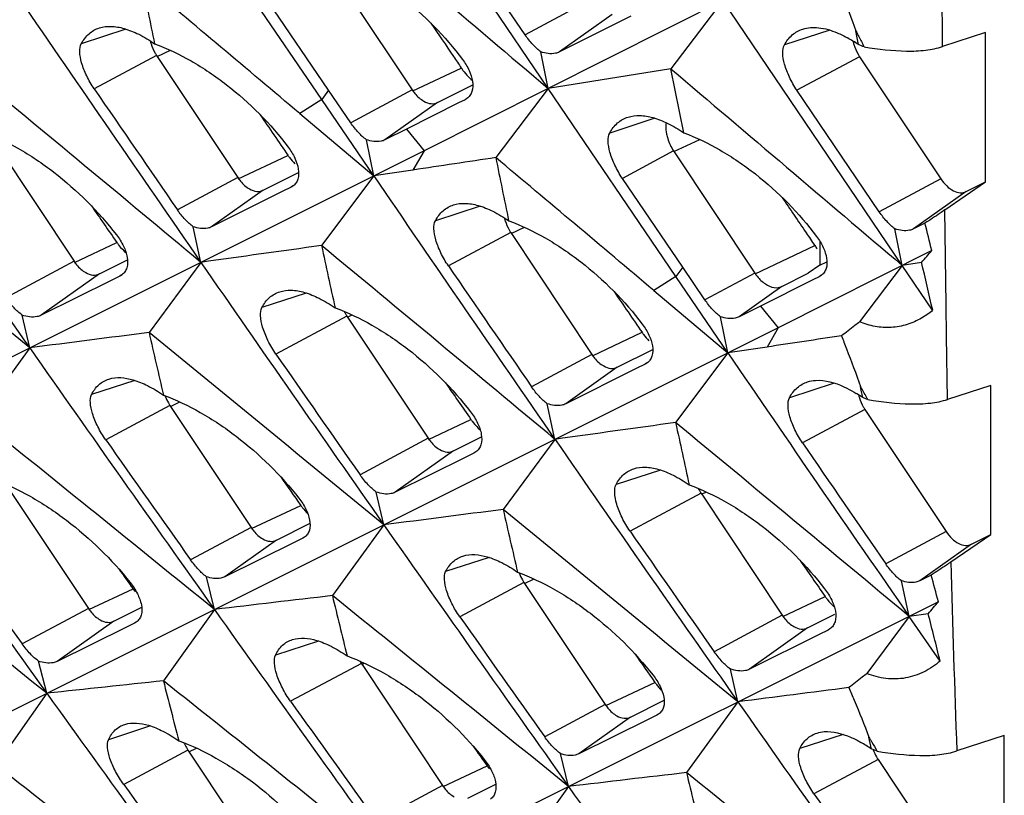
# Model space of a CAD drawing. Units: millimetres. Extents: x -27 to 53.2, y -31.9 to 40.8.
# Drawn here: x 15.6 to 20.9, y -23.5 to -19.4 of the extents above; entities that cross this region are included whole.
import ezdxf

# ---------------------------------------------------------------- set-up
doc = ezdxf.new("R2010")
doc.units = ezdxf.units.MM
doc.header["$LTSCALE"] = 16.335
doc.layers.get('0').update_dxf_attribs({"linetype": 'CONTINUOUS'})
doc.layers.add('SUPERFICI', color=7, linetype='CONTINUOUS')

msp = doc.modelspace()

# ---------------------------------------------------------------- linework, layer by layer
at = {"color": 7, "linetype": 'CONTINUOUS'}
for p, q in [((18.428, -19.7574), (17.4749, -18.3497)), ((20.4425, -18.7429), (17.7698, -20.0888)), ((17.2252, -19.8165), (16.547, -18.8169)), ((18.3062, -19.4727), (17.8688, -18.8271)), ((17.2748, -19.1163), (17.7061, -19.7652)), ((17.2619, -19.7666), (16.9415, -19.2948)), ((19.3558, -19.2902), (19.0804, -19.6534)), ((20.3089, -20.6978), (19.3558, -19.2902)), ((18.8667, -19.3735), (18.488, -19.5636)), ((20.0692, -19.488), (20.062, -19.4513)), ((20.0765, -19.5247), (20.0692, -19.488)), ((20.7513, -19.461), (20.5235, -19.5349)), ((20.7513, -20.2535), (20.7513, -19.461)), ((16.3485, -19.5824), (16.7798, -20.2313)), ((18.428, -19.7574), (18.3893, -19.563)), ((19.0804, -19.6534), (18.428, -19.7574)), ((19.148, -19.9928), (19.0804, -19.6534)), ((17.3798, -19.94), (17.2619, -19.7666)), ((17.8406, -19.8325), (18.028, -19.738)), ((18.428, -19.7574), (18.15, -20.1251)), ((19.1061, -20.757), (18.428, -19.7574)), ((20.1871, -20.4132), (19.7497, -19.7675)), ((17.5021, -20.2226), (17.2252, -19.8165)), ((17.9869, -19.8175), (17.9523, -19.8348)), ((17.9966, -19.8116), (17.9869, -19.8175)), ((17.9523, -19.8348), (17.6758, -19.9735)), ((17.1087, -19.8908), (17.5021, -20.2226)), ((17.6758, -19.9735), (17.5614, -20.0308)), ((15.4785, -20.0271), (15.9098, -20.6759)), ((17.5021, -20.2226), (17.4629, -20.0302)), ((17.7698, -20.0888), (7.9299, -25.0073)), ((19.0944, -20.0896), (19.5258, -20.7384)), ((16.9143, -20.2985), (17.1028, -20.2035)), ((17.5021, -20.2226), (17.2245, -20.5925)), ((17.7097, -20.1912), (17.5021, -20.2226)), ((19.1428, -20.707), (18.8224, -20.2353)), ((17.0624, -20.2823), (17.0154, -20.3058)), ((17.0721, -20.2765), (17.0624, -20.2823)), ((20.5349, -20.4031), (20.7513, -20.2535)), ((20.6485, -20.3053), (20.7513, -20.2535)), ((17.0154, -20.3058), (16.6403, -20.4932)), ((16.5836, -20.6818), (16.5426, -20.4924)), ((20.4297, -20.4735), (20.3689, -20.504)), ((18.2294, -20.5229), (18.6607, -21.1717)), ((20.3089, -20.6978), (20.2702, -20.5035)), ((19.8714, -20.5693), (19.8714, -20.6973)), ((20.4659, -20.6188), (19.6507, -21.0293)), ((16.0443, -20.7432), (16.1937, -20.6678)), ((16.5836, -20.6818), (16.3082, -21.0547)), ((19.2607, -20.8804), (19.1428, -20.707)), ((19.8714, -20.6973), (19.8096, -20.7393)), ((19.8714, -20.6973), (19.9089, -20.6784)), ((20.3089, -20.6978), (20.0822, -20.9977)), ((20.4112, -20.6815), (20.3089, -20.6978)), ((20.4705, -20.9363), (20.3089, -20.6978)), ((16.1531, -20.7548), (16.1066, -20.778)), ((16.1631, -20.7489), (16.1531, -20.7548)), ((19.383, -21.1631), (19.1061, -20.757)), ((19.6691, -20.8101), (19.8096, -20.7393)), ((19.8678, -20.7579), (19.8332, -20.7753)), ((19.8776, -20.752), (19.8678, -20.7579)), ((16.1066, -20.778), (15.735, -20.963)), ((19.8332, -20.7753), (19.5567, -20.9139)), ((18.9896, -20.8312), (19.383, -21.1631)), ((19.5567, -20.9139), (19.4423, -20.9713)), ((15.6744, -21.1362), (15.6344, -20.9619)), ((17.3594, -20.9675), (17.7907, -21.6164)), ((19.383, -21.1631), (19.3438, -20.9706)), ((19.6507, -21.0293), (9.8109, -25.9478)), ((15.6744, -21.1362), (15.4013, -21.5122)), ((18.7952, -21.239), (18.9837, -21.144)), ((19.383, -21.1631), (19.1054, -21.5329)), ((19.5906, -21.1317), (19.383, -21.1631)), ((18.9433, -21.2228), (18.8963, -21.2462)), ((18.953, -21.2169), (18.9433, -21.2228)), ((18.8963, -21.2462), (18.5212, -21.4337)), ((20.7794, -21.3355), (20.5499, -21.41)), ((20.7794, -22.1274), (20.7794, -21.3355)), ((20.0913, -21.3614), (20.0873, -21.3419)), ((20.0994, -21.4005), (20.0913, -21.3614)), ((16.4189, -21.4418), (16.8503, -22.0907)), ((18.4645, -21.6222), (18.4235, -21.4329)), ((17.9252, -21.6836), (18.0746, -21.6083)), ((18.4645, -21.6222), (18.1891, -21.9951)), ((18.034, -21.6953), (17.9875, -21.7184)), ((18.044, -21.6893), (18.034, -21.6953)), ((17.9875, -21.7184), (17.6159, -21.9035)), ((15.5552, -21.8723), (15.9865, -22.5212)), ((17.5553, -22.0767), (17.5153, -21.9023)), ((19.2403, -21.908), (19.6716, -22.5568)), ((16.9848, -22.1579), (17.1632, -22.068)), ((17.5553, -22.0767), (17.2822, -22.4527)), ((17.0784, -22.1705), (16.7101, -22.3531)), ((17.1245, -22.1476), (17.0784, -22.1705)), ((17.1341, -22.1419), (17.1245, -22.1476)), ((20.5677, -22.2737), (20.7794, -22.1274)), ((20.6761, -22.1794), (20.7794, -22.1274)), ((16.6555, -22.5265), (16.6131, -22.3518)), ((18.2998, -22.3823), (18.7312, -23.0311)), ((20.3454, -22.5627), (20.3044, -22.3733)), ((20.4634, -22.3436), (20.4021, -22.3742)), ((20.5009, -22.4849), (11.6918, -26.8882)), ((16.121, -22.5884), (16.2691, -22.5137)), ((16.6555, -22.5265), (16.3846, -22.9055)), ((19.8061, -22.6241), (19.951, -22.551)), ((20.3454, -22.5627), (20.1211, -22.8663)), ((20.4466, -22.5484), (20.3454, -22.5627)), ((20.5101, -22.8004), (20.3454, -22.5627)), ((16.1851, -22.622), (15.8202, -22.8022)), ((16.2308, -22.5994), (16.1851, -22.622)), ((16.2405, -22.5936), (16.2308, -22.5994)), ((19.915, -22.6357), (19.8684, -22.6589)), ((19.9249, -22.6298), (19.915, -22.6357)), ((19.8684, -22.6589), (19.4968, -22.8439)), ((15.765, -22.9716), (15.7212, -22.8006)), ((17.4361, -22.8128), (17.8674, -23.4616)), ((19.4362, -23.0171), (19.3962, -22.8428)), ((15.765, -22.9716), (15.4964, -23.3537)), ((18.8657, -23.0984), (19.0441, -23.0084)), ((19.4362, -23.0171), (19.1631, -23.3931)), ((18.9593, -23.1109), (18.591, -23.2935)), ((19.0054, -23.088), (18.9593, -23.1109)), ((19.015, -23.0823), (19.0054, -23.088)), ((20.1393, -23.2367), (20.132, -23.2053)), ((20.8511, -23.1959), (20.5989, -23.2777)), ((20.8511, -23.9861), (20.8511, -23.1959)), ((20.1465, -23.268), (20.1393, -23.2367)), ((16.5145, -23.2733), (16.9459, -23.9221)), ((18.5364, -23.4669), (18.494, -23.2922)), ((18.0019, -23.5289), (18.15, -23.4542)), ((18.5364, -23.4669), (18.2655, -23.846))]:
    msp.add_line(p, q, dxfattribs=at)
at = {"color": 253, "linetype": 'CONTINUOUS'}
for p, q in [((18.6331, -19.2976), (18.3062, -19.4727)), ((18.7676, -19.3649), (18.488, -19.5636)), ((16.1856, -19.4422), (15.9485, -19.5199)), ((19.9235, -19.4478), (19.683, -19.5266)), ((16.3512, -19.5882), (16.4221, -19.5548)), ((16.3485, -19.5824), (16.0174, -19.7598)), ((20.0826, -19.5892), (19.7497, -19.7675)), ((17.7088, -19.7709), (17.9669, -19.6494)), ((17.2619, -19.7666), (17.2252, -19.8165)), ((17.7061, -19.7652), (17.3798, -19.94)), ((17.2252, -19.8165), (17.1087, -19.8908)), ((17.9961, -19.8109), (17.9869, -19.8175)), ((17.8406, -19.8325), (17.5614, -20.0308)), ((18.9951, -19.9158), (18.7552, -19.9944)), ((17.6758, -19.9735), (17.7698, -20.0888)), ((19.0963, -20.0934), (19.2335, -20.0288)), ((16.7825, -20.237), (17.0459, -20.113)), ((17.7698, -20.0888), (17.7097, -20.1912)), ((19.0944, -20.0896), (18.8224, -20.2353)), ((16.7798, -20.2313), (16.4595, -20.4029)), ((20.514, -20.2381), (20.1871, -20.4132)), ((17.0716, -20.2758), (17.0624, -20.2823)), ((16.9143, -20.2985), (16.6403, -20.4932)), ((20.6485, -20.3053), (20.3689, -20.504)), ((18.0665, -20.3826), (17.8294, -20.4604)), ((20.5422, -20.9066), (20.5349, -20.4031)), ((18.2321, -20.5286), (18.303, -20.4952)), ((18.2294, -20.5229), (17.8983, -20.7002)), ((15.9125, -20.6817), (16.1371, -20.5759)), ((19.5276, -20.7423), (19.8447, -20.5929)), ((15.9098, -20.6759), (15.5482, -20.8696)), ((19.1428, -20.707), (19.1061, -20.757)), ((16.0443, -20.7432), (15.735, -20.963)), ((16.1625, -20.7481), (16.1531, -20.7548)), ((19.1061, -20.757), (18.9896, -20.8312)), ((19.5258, -20.7384), (19.2607, -20.8804)), ((19.877, -20.7513), (19.8678, -20.7579)), ((19.6691, -20.8101), (19.4423, -20.9713)), ((17.1435, -20.8447), (16.9081, -20.9218)), ((19.5567, -20.9139), (19.6507, -21.0293)), ((20.5447, -21.0744), (20.5422, -20.9066)), ((17.3594, -20.9675), (16.9824, -21.1694)), ((17.3621, -20.9733), (17.3876, -20.9613)), ((18.6634, -21.1775), (18.9268, -21.0534)), ((19.6507, -21.0293), (19.5906, -21.1317)), ((20.5499, -21.41), (20.5447, -21.0744)), ((18.6607, -21.1717), (18.3404, -21.3433)), ((18.9525, -21.2162), (18.9433, -21.2228)), ((18.7952, -21.239), (18.5212, -21.4337)), ((16.2332, -21.3091), (16.0029, -21.3845)), ((19.9473, -21.3231), (19.7103, -21.4008)), ((16.4189, -21.4418), (16.0781, -21.6244)), ((16.4216, -21.4476), (16.4724, -21.4236)), ((20.1103, -21.4633), (19.7792, -21.6407)), ((17.7934, -21.6221), (18.018, -21.5163)), ((17.7907, -21.6164), (17.4291, -21.8101)), ((17.9252, -21.6836), (17.6159, -21.9035)), ((18.0434, -21.6886), (18.034, -21.6953)), ((19.0243, -21.7852), (18.789, -21.8623)), ((19.2403, -21.908), (18.8633, -22.1099)), ((19.243, -21.9137), (19.2685, -21.9017)), ((16.853, -22.0964), (17.1144, -21.9733)), ((16.8503, -22.0907), (16.5292, -22.2626)), ((20.5416, -22.1122), (20.2213, -22.2838)), ((16.9848, -22.1579), (16.7101, -22.3531)), ((17.1336, -22.1412), (17.1245, -22.1476)), ((20.6761, -22.1794), (20.4021, -22.3742)), ((18.114, -22.2495), (17.8838, -22.325)), ((18.2998, -22.3823), (17.959, -22.5648)), ((18.3025, -22.388), (18.3533, -22.3641)), ((15.9892, -22.5269), (16.2234, -22.4166)), ((19.6743, -22.5626), (19.8989, -22.4568)), ((15.9865, -22.5212), (15.6349, -22.7095)), ((16.121, -22.5884), (15.8202, -22.8022)), ((16.24, -22.5929), (16.2308, -22.5994)), ((19.6716, -22.5568), (19.31, -22.7505)), ((19.8061, -22.6241), (19.4968, -22.8439)), ((19.9243, -22.629), (19.915, -22.6357)), ((17.2079, -22.6939), (16.98, -22.7686)), ((17.4361, -22.8128), (17.0602, -23.0141)), ((17.4388, -22.8185), (17.4533, -22.8117)), ((18.7339, -23.0369), (18.9953, -22.9138)), ((18.7312, -23.0311), (18.4101, -23.2031)), ((18.8657, -23.0984), (18.591, -23.2935)), ((19.0145, -23.0816), (19.0054, -23.088)), ((16.3154, -23.145), (16.0926, -23.218)), ((19.9951, -23.19), (19.7647, -23.2654)), ((16.5189, -23.2826), (16.5605, -23.263)), ((16.5145, -23.2733), (16.1735, -23.4559)), ((20.1807, -23.3227), (19.8399, -23.5053)), ((17.8701, -23.4674), (18.1043, -23.3571)), ((17.8674, -23.4616), (17.5158, -23.65))]:
    msp.add_line(p, q, dxfattribs=at)
at = {"color": 7, "linetype": 'CONTINUOUS'}
for centre, radius, start, end in [((-208.966, -287.8549), 350.5917, 49.846503, 50.025797), ((124.5834, 2.7835), 110.5197, 191.465112, 191.642366), ((246.4777, 138.4325), 279.5866, 214.33979, 214.687873), ((19.6789, -20.1021), 0.7009, 58.2887, 61.0036), ((19.6221, -20.1945), 0.8093, 55.8483, 58.3086), ((19.6715, -20.6051), 1.1537, 67.7968, 69.4517), ((18.362, -20.4044), 1.9492, 26.4282, 26.9218), ((16.5475, -19.4502), 0.2389, 209.867, 213.598), ((-253.7422, -344.9363), 422.1576, 50.182579, 50.40134), ((18.1969, -19.5049), 0.2707, 224.3374, 230.6754), ((245.0871, 139.7121), 280.1827, 214.687849, 215.035492), ((233.771, 129.4963), 263.9963, 214.428127, 214.597503), ((-248.9375, -342.7492), 416.4785, 50.553653, 50.77547), ((30.8374, -106.0337), 86.8404, 98.400973, 98.694726), ((-207.0851, -288.7953), 350.5917, 49.846503, 50.025797), ((126.4643, 1.8431), 110.5197, 191.465112, 191.642366), ((248.3586, 137.492), 279.5866, 214.33979, 214.687873), ((11.5489, -22.7614), 9.1708, 13.5112, 14.44659), ((18.4284, -20.3906), 0.2389, 209.867, 213.598), ((36.5725, -161.7816), 142.5087, 97.802991, 98.063157), ((-251.8613, -345.8768), 422.1576, 50.182579, 50.40134), ((123.3914, 2.288), 108.6045, 192.162008, 192.340421), ((20.1337, -20.397), 0.3491, 214.1339, 217.5133), ((18.3382, -18.8199), 2.7863, 318.0763, 319.7871), ((246.968, 138.7717), 280.1827, 214.687849, 215.035492), ((235.652, 128.5559), 263.9963, 214.428127, 214.597503), ((2.7328, -24.929), 18.1816, 12.68572, 13.51021), ((17.5646, -20.8317), 0.2461, 206.7116, 209.8787), ((17.5584, -20.8353), 0.2389, 209.867, 213.598), ((32.5143, -149.4894), 129.4531, 97.191661, 97.474501), ((-247.0565, -343.6897), 416.4785, 50.553653, 50.77547), ((120.3113, 2.701), 106.6816, 192.866385, 193.049605), ((32.7268, -107.0307), 86.8976, 98.431136, 98.694647), ((245.3837, 139.9199), 280.5449, 215.035469, 215.382977), ((234.9118, 130.3099), 265.4039, 214.80256, 214.971163), ((250.2395, 136.5516), 279.5866, 214.33979, 214.687873), ((19.6512, -22.0548), 0.7931, 55.5892, 58.5377), ((18.7936, -22.1091), 1.5041, 28.1896, 30.6703), ((16.622, -21.3071), 0.2437, 200.0022, 209.9071), ((16.618, -21.3096), 0.2389, 209.867, 213.598), ((19.6948, -22.4884), 1.1607, 68.2043, 69.5994), ((18.5508, -22.2412), 1.7805, 27.805, 28.2458), ((-242.5039, -341.7006), 411.1395, 50.924482, 51.149264), ((38.4534, -162.7221), 142.5087, 97.802991, 98.063157), ((-249.9804, -346.8172), 422.1576, 50.182579, 50.40134), ((125.2723, 1.3475), 108.6045, 192.162008, 192.340421), ((243.6065, 140.9339), 280.6721, 215.382954, 215.730631), ((234.0233, 131.9469), 266.6163, 215.16977, 215.337736), ((248.8489, 137.8312), 280.1827, 214.687849, 215.035492), ((237.5329, 127.6154), 263.9963, 214.428127, 214.597503), ((19.4455, -21.7721), 0.2461, 206.7116, 209.8787), ((19.4393, -21.7757), 0.2389, 209.867, 213.598), ((-238.1834, -339.8949), 406.1159, 51.295055, 51.522711), ((34.3952, -150.4298), 129.4531, 97.191661, 97.474501), ((-245.1756, -344.6301), 416.4785, 50.553653, 50.77547), ((122.1922, 1.7606), 106.6816, 192.866385, 193.049605), ((232.9482, 133.4728), 267.6154, 215.537185, 215.704661), ((247.2646, 138.9795), 280.5449, 215.035469, 215.382977), ((236.7927, 129.3695), 265.4039, 214.80256, 214.971163), ((18.5029, -22.2475), 0.2437, 200.0022, 209.9071), ((18.4989, -22.25), 0.2389, 209.867, 213.598), ((11.1755, -24.8841), 9.629, 14.42799, 15.29841), ((16.5092, -22.2131), 0.3508, 215.4556, 218.6827), ((30.7865, -139.8063), 118.1281, 96.564355, 96.870443), ((-240.623, -342.641), 411.1395, 50.924482, 51.149264), ((119.1228, 2.1455), 104.7692, 193.578896, 193.759024), ((18.3685, -20.715), 2.7713, 318.5804, 320.3064), ((245.4874, 139.9935), 280.6721, 215.382954, 215.730631), ((235.9042, 131.0065), 266.6163, 215.16977, 215.337736), ((0.2529, -27.7692), 20.8577, 13.78174, 14.49569), ((17.6351, -22.6805), 0.2389, 209.867, 213.598), ((27.5482, -130.551), 108.2227, 95.920797, 96.250719), ((-236.3025, -340.8353), 406.1159, 51.295055, 51.522711), ((116.0467, 2.4978), 102.8488, 194.299904, 194.482814), ((19.285, -22.7095), 0.3544, 215.126, 218.3945), ((19.2725, -22.7195), 0.3385, 218.3789, 222.3175), ((19.2548, -22.7356), 0.3145, 222.3247, 225.0843), ((36.2025, -150.8004), 128.8785, 97.210876, 97.475023), ((243.5459, 140.8902), 280.5973, 215.730621, 216.078733), ((234.8291, 132.5323), 267.6154, 215.537185, 215.704661), ((249.1455, 138.039), 280.5449, 215.035469, 215.382977), ((16.7192, -23.1377), 0.2454, 203.1531, 209.8859), ((16.7135, -23.1411), 0.2389, 209.867, 213.598), ((19.7335, -23.8608), 0.7223, 57.8815, 60.5048), ((19.6767, -23.9522), 0.8299, 55.5212, 57.9143), ((19.7319, -24.3861), 1.1925, 68.16, 69.6512), ((18.6061, -24.1478), 1.7937, 28.9631, 29.437), ((-232.1877, -339.1896), 401.3723, 51.665384, 51.895834), ((18.3901, -23.1536), 0.3508, 215.4556, 218.6827), ((241.6139, 141.7935), 280.5342, 216.078735, 216.427279), ((32.6674, -140.7468), 118.1281, 96.564355, 96.870443), ((-238.7421, -343.5815), 411.1395, 50.924482, 51.149264), ((121.0037, 1.205), 104.7692, 193.578896, 193.759024), ((233.6241, 133.9593), 268.4479, 215.901259, 216.068358), ((247.3683, 139.053), 280.6721, 215.382954, 215.730631), ((237.7851, 130.066), 266.6163, 215.16977, 215.337736)]:
    msp.add_arc(centre, radius, start, end, dxfattribs=at)
at = {"color": 253, "linetype": 'CONTINUOUS'}
msp.add_arc((109.5911, -20.0125), 89.0521, 181.455013, 182.101326, dxfattribs=at)
at = {"color": 7, "linetype": 'CONTINUOUS'}
for centre, major_axis, start_param, end_param in [((313.7388, 193.3541), (-430.7061, 646.6347), -4.695622, -4.695347), ((70.588, 18.3217), (-76.6774, 115.1186), 1.587838, 1.588376), ((68.7102, 19.2606), (-76.6774, 115.1186), 1.598756, 1.600654), ((315.6119, 192.4175), (-430.7061, 646.6347), -4.695639, -4.695347), ((66.8335, 20.199), (-76.6774, 115.1186), 1.611263, 1.612973), ((72.4611, 17.3851), (-76.6774, 115.1186), 1.587838, 1.588438), ((70.5911, 18.3201), (-76.6774, 115.1186), 1.598756, 1.600654), ((68.7144, 19.2585), (-76.6774, 115.1186), 1.611263, 1.612973), ((66.8335, 20.199), (-76.6774, 115.1186), 1.623973, 1.625313), ((70.5953, 18.3181), (-76.6774, 115.1186), 1.611263, 1.612973), ((64.9686, 21.1314), (-76.6774, 115.1186), 1.636572, 1.637517), ((68.7144, 19.2585), (-76.6774, 115.1186), 1.623973, 1.625313), ((66.8495, 20.191), (-76.6774, 115.1186), 1.636572, 1.637517)]:
    msp.add_ellipse(centre, major_axis=major_axis, ratio=0.468885, start_param=start_param, end_param=end_param, dxfattribs=at)
at = {"color": 253, "linetype": 'CONTINUOUS'}
msp.add_open_spline([(20.5235, -19.5349), (20.5194, -19.1989), (20.5157, -18.8628), (20.5122, -18.5267)], degree=3, dxfattribs=at)
at = {"color": 7, "linetype": 'CONTINUOUS'}
for points in [[(17.1995, -18.7129), (17.6091, -19.0609), (18.0186, -19.4091), (18.428, -19.7574)], [(19.0804, -19.6534), (19.49, -20.0014), (19.8995, -20.3495), (20.3089, -20.6978)], [(20.4705, -20.9363), (20.4522, -20.9517), (20.4326, -20.9656), (20.4119, -20.9777)]]:
    msp.add_open_spline(points, degree=3, dxfattribs=at)
for points, knots in [([(17.2671, -19.0524), (17.3337, -19.0773), (17.4666, -19.1418), (17.7162, -19.3123), (17.8801, -19.4795), (17.9731, -19.6033)], [0, 0, 0, 0, 0.235764, 0.486743, 1, 1, 1, 1]), ([(19.9665, -19.1917), (19.9752, -19.2134), (20.0085, -19.2994), (20.0396, -19.3862), (20.062, -19.4513)], [0, 0, 0, 0, 0.253941, 1, 1, 1, 1]), ([(15.9485, -19.5199), (15.9589, -19.5001), (15.9853, -19.4643), (16.0244, -19.4422), (16.0444, -19.4358)], [0, 0, 0, 0, 0.515433, 1, 1, 1, 1]), ([(16.0444, -19.4358), (16.0639, -19.4296), (16.1087, -19.4244), (16.1803, -19.4375), (16.2587, -19.4697), (16.3106, -19.5012), (16.3376, -19.5196)], [0, 0, 0, 0, 0.195619, 0.42171, 0.688491, 1, 1, 1, 1]), ([(19.683, -19.5266), (19.6938, -19.5067), (19.7209, -19.4706), (19.7605, -19.4484), (19.7808, -19.4419)], [0, 0, 0, 0, 0.51503, 1, 1, 1, 1]), ([(19.7808, -19.4419), (19.8075, -19.4334), (19.8716, -19.4301), (19.9317, -19.4488), (19.9632, -19.462)], [0, 0, 0, 0, 0.450145, 1, 1, 1, 1]), ([(20.062, -19.4513), (20.0653, -19.4572), (20.0784, -19.4804), (20.0909, -19.5041), (20.0999, -19.5219)], [0, 0, 0, 0, 0.252253, 1, 1, 1, 1]), ([(16.3147, -19.5047), (16.316, -19.5103), (16.3221, -19.5326), (16.3316, -19.554), (16.3403, -19.5692)], [0, 0, 0, 0, 0.245264, 1, 1, 1, 1]), ([(18.3893, -19.563), (18.374, -19.5519), (18.3439, -19.5235), (18.3186, -19.491), (18.3062, -19.4727)], [0, 0, 0, 0, 0.460926, 1, 1, 1, 1]), ([(19.9632, -19.462), (19.9677, -19.4639), (19.9866, -19.4722), (20.005, -19.4815), (20.0186, -19.4891)], [0, 0, 0, 0, 0.240279, 1, 1, 1, 1]), ([(16.0174, -19.7598), (16.0022, -19.7377), (15.9762, -19.6929), (15.9497, -19.6259), (15.9382, -19.5681), (15.9419, -19.5324), (15.9485, -19.5199)], [0, 0, 0, 0, 0.31279, 0.601729, 0.835192, 1, 1, 1, 1]), ([(16.3376, -19.5196), (16.4045, -19.5445), (16.5379, -19.6087), (16.7887, -19.7788), (16.9535, -19.9456), (17.0471, -20.0692)], [0, 0, 0, 0, 0.236045, 0.487122, 1, 1, 1, 1]), ([(19.7497, -19.7675), (19.7347, -19.7454), (19.709, -19.7004), (19.6831, -19.6331), (19.6721, -19.5749), (19.6762, -19.5391), (19.683, -19.5266)], [0, 0, 0, 0, 0.31177, 0.600363, 0.834181, 1, 1, 1, 1]), ([(20.1075, -19.5369), (20.1815, -19.5486), (20.2904, -19.5621), (20.4304, -19.557), (20.4944, -19.5444), (20.5235, -19.5349)], [0, 0, 0, 0, 0.536404, 0.780911, 1, 1, 1, 1]), ([(17.9731, -19.6033), (17.9868, -19.6216), (18.0095, -19.6584), (18.0234, -19.6998), (18.0264, -19.7198)], [0, 0, 0, 0, 0.531138, 1, 1, 1, 1]), ([(18.488, -19.5636), (18.4814, -19.5668), (18.4493, -19.5775), (18.414, -19.5714), (18.3893, -19.563)], [0, 0, 0, 0, 0.218335, 1, 1, 1, 1]), ([(17.9669, -19.6494), (17.9696, -19.6534), (17.9808, -19.6691), (17.9932, -19.6838), (18.0033, -19.6941)], [0, 0, 0, 0, 0.254618, 1, 1, 1, 1]), ([(17.7061, -19.7652), (17.7104, -19.7717), (17.7277, -19.7951), (17.7499, -19.8153), (17.7685, -19.8257)], [0, 0, 0, 0, 0.268084, 1, 1, 1, 1]), ([(18.0264, -19.7198), (18.0291, -19.7376), (18.029, -19.765), (18.0142, -19.7958), (18.0029, -19.8071), (17.9967, -19.8116)], [0, 0, 0, 0, 0.536735, 0.771995, 1, 1, 1, 1]), ([(17.7685, -19.8257), (17.7802, -19.8322), (17.8042, -19.8414), (17.8304, -19.8376), (17.8406, -19.8325)], [0, 0, 0, 0, 0.539889, 1, 1, 1, 1]), ([(18.7552, -19.9944), (18.766, -19.9745), (18.7929, -19.9385), (18.8324, -19.9163), (18.8526, -19.9098)], [0, 0, 0, 0, 0.515059, 1, 1, 1, 1]), ([(18.8526, -19.9098), (18.8724, -19.9036), (18.9176, -19.8982), (18.9897, -19.9111), (19.0686, -19.9431), (19.1209, -19.9745), (19.148, -19.9928)], [0, 0, 0, 0, 0.196456, 0.422899, 0.68942, 1, 1, 1, 1]), ([(17.4629, -20.0302), (17.4476, -20.0191), (17.4175, -19.9908), (17.3922, -19.9583), (17.3798, -19.94)], [0, 0, 0, 0, 0.460894, 1, 1, 1, 1]), ([(19.0547, -19.9391), (19.054, -19.9439), (19.052, -19.9643), (19.054, -19.9851), (19.0571, -20.0005)], [0, 0, 0, 0, 0.23418, 1, 1, 1, 1]), ([(15.4154, -19.9825), (15.483, -20.0076), (15.6181, -20.0724), (15.872, -20.2435), (16.0394, -20.4111), (16.1349, -20.5352)], [0, 0, 0, 0, 0.236172, 0.487409, 1, 1, 1, 1]), ([(17.5614, -20.0308), (17.5549, -20.0341), (17.5228, -20.0447), (17.4876, -20.0386), (17.4629, -20.0302)], [0, 0, 0, 0, 0.218062, 1, 1, 1, 1]), ([(18.8224, -20.2353), (18.8074, -20.2131), (18.7816, -20.1681), (18.7556, -20.1008), (18.7444, -20.0428), (18.7485, -20.0069), (18.7552, -19.9944)], [0, 0, 0, 0, 0.312001, 0.600677, 0.834414, 1, 1, 1, 1]), ([(19.0571, -20.0005), (19.0587, -20.0082), (19.0667, -20.0396), (19.0809, -20.0692), (19.0944, -20.0896)], [0, 0, 0, 0, 0.244761, 1, 1, 1, 1]), ([(19.148, -19.9928), (19.2146, -20.0178), (19.3475, -20.0822), (19.5971, -20.2527), (19.761, -20.4199), (19.854, -20.5438)], [0, 0, 0, 0, 0.235764, 0.486743, 1, 1, 1, 1]), ([(17.0471, -20.0692), (17.0609, -20.0874), (17.0838, -20.1241), (17.098, -20.1654), (17.1011, -20.1852)], [0, 0, 0, 0, 0.531573, 1, 1, 1, 1]), ([(17.0459, -20.113), (17.0487, -20.117), (17.06, -20.1327), (17.0726, -20.1474), (17.0827, -20.1577)], [0, 0, 0, 0, 0.254554, 1, 1, 1, 1]), ([(17.1011, -20.1852), (17.1039, -20.203), (17.104, -20.2301), (17.0895, -20.2608), (17.0783, -20.272), (17.0721, -20.2764)], [0, 0, 0, 0, 0.537351, 0.772313, 1, 1, 1, 1]), ([(16.7798, -20.2313), (16.7842, -20.2378), (16.8014, -20.2612), (16.8236, -20.2814), (16.8422, -20.2918)], [0, 0, 0, 0, 0.268084, 1, 1, 1, 1]), ([(16.8422, -20.2918), (16.854, -20.2983), (16.8779, -20.3075), (16.9041, -20.3037), (16.9143, -20.2985)], [0, 0, 0, 0, 0.539889, 1, 1, 1, 1]), ([(17.8294, -20.4604), (17.8398, -20.4406), (17.8662, -20.4047), (17.9053, -20.3827), (17.9253, -20.3763)], [0, 0, 0, 0, 0.515433, 1, 1, 1, 1]), ([(17.9253, -20.3763), (17.9448, -20.3701), (17.9897, -20.3649), (18.0612, -20.3779), (18.1396, -20.4101), (18.1915, -20.4416), (18.2185, -20.4601)], [0, 0, 0, 0, 0.195619, 0.42171, 0.688491, 1, 1, 1, 1]), ([(16.5426, -20.4924), (16.5274, -20.4813), (16.4973, -20.4532), (16.472, -20.421), (16.4595, -20.4029)], [0, 0, 0, 0, 0.460835, 1, 1, 1, 1]), ([(18.1957, -20.4452), (18.1969, -20.4507), (18.203, -20.4731), (18.2125, -20.4945), (18.2212, -20.5096)], [0, 0, 0, 0, 0.245264, 1, 1, 1, 1]), ([(20.2702, -20.5035), (20.2549, -20.4924), (20.2248, -20.464), (20.1996, -20.4315), (20.1871, -20.4132)], [0, 0, 0, 0, 0.460926, 1, 1, 1, 1]), ([(20.5349, -20.4031), (20.5267, -20.4088), (20.4918, -20.4326), (20.4567, -20.4559), (20.4297, -20.4735)], [0, 0, 0, 0, 0.237353, 1, 1, 1, 1]), ([(16.6403, -20.4932), (16.6339, -20.4965), (16.602, -20.5069), (16.5671, -20.5007), (16.5426, -20.4924)], [0, 0, 0, 0, 0.21704, 1, 1, 1, 1]), ([(17.8983, -20.7002), (17.8831, -20.6781), (17.8571, -20.6333), (17.8306, -20.5663), (17.8191, -20.5085), (17.8228, -20.4728), (17.8294, -20.4604)], [0, 0, 0, 0, 0.31279, 0.601729, 0.835192, 1, 1, 1, 1]), ([(18.2185, -20.4601), (18.2854, -20.4849), (18.4188, -20.5492), (18.6696, -20.7193), (18.8344, -20.8861), (18.928, -21.0097)], [0, 0, 0, 0, 0.236045, 0.487122, 1, 1, 1, 1]), ([(16.1349, -20.5352), (16.1494, -20.554), (16.1735, -20.5919), (16.1886, -20.6345), (16.1921, -20.655)], [0, 0, 0, 0, 0.532306, 1, 1, 1, 1]), ([(19.854, -20.5438), (19.8677, -20.562), (19.8904, -20.5989), (19.9043, -20.6403), (19.9073, -20.6602)], [0, 0, 0, 0, 0.531138, 1, 1, 1, 1]), ([(20.3689, -20.504), (20.3623, -20.5073), (20.3302, -20.5179), (20.2949, -20.5118), (20.2702, -20.5035)], [0, 0, 0, 0, 0.218335, 1, 1, 1, 1]), ([(16.1371, -20.5759), (16.1408, -20.5811), (16.1555, -20.6011), (16.1724, -20.6194), (16.1861, -20.6316)], [0, 0, 0, 0, 0.257113, 1, 1, 1, 1]), ([(16.1921, -20.655), (16.1952, -20.6732), (16.1956, -20.7011), (16.1809, -20.7328), (16.1694, -20.7443), (16.1631, -20.7488)], [0, 0, 0, 0, 0.538148, 0.772687, 1, 1, 1, 1]), ([(15.9098, -20.6759), (15.9141, -20.6824), (15.9314, -20.7058), (15.9536, -20.7261), (15.9722, -20.7364)], [0, 0, 0, 0, 0.268084, 1, 1, 1, 1]), ([(19.9073, -20.6602), (19.9101, -20.6781), (19.9099, -20.7054), (19.8951, -20.7362), (19.8838, -20.7475), (19.8776, -20.752)], [0, 0, 0, 0, 0.536735, 0.771995, 1, 1, 1, 1]), ([(15.9722, -20.7364), (15.9839, -20.743), (16.0079, -20.7522), (16.0341, -20.7483), (16.0443, -20.7432)], [0, 0, 0, 0, 0.539889, 1, 1, 1, 1]), ([(19.5258, -20.7384), (19.5297, -20.7444), (19.5457, -20.7662), (19.5654, -20.7856), (19.582, -20.7966)], [0, 0, 0, 0, 0.264071, 1, 1, 1, 1]), ([(19.582, -20.7966), (19.5958, -20.8059), (19.6242, -20.8196), (19.6568, -20.8163), (19.6691, -20.8101)], [0, 0, 0, 0, 0.546859, 1, 1, 1, 1]), ([(16.9081, -20.9218), (16.9182, -20.9021), (16.9439, -20.8661), (16.9826, -20.8441), (17.0025, -20.8378)], [0, 0, 0, 0, 0.515654, 1, 1, 1, 1]), ([(17.0025, -20.8378), (17.0219, -20.8316), (17.0667, -20.8266), (17.1383, -20.84), (17.2169, -20.8726), (17.2691, -20.9044), (17.2963, -20.9229)], [0, 0, 0, 0, 0.194001, 0.419536, 0.68688, 1, 1, 1, 1]), ([(15.6344, -20.9619), (15.6187, -20.9504), (15.5876, -20.9214), (15.5613, -20.8883), (15.5482, -20.8696)], [0, 0, 0, 0, 0.460779, 1, 1, 1, 1]), ([(19.3438, -20.9706), (19.3285, -20.9596), (19.2984, -20.9312), (19.2731, -20.8987), (19.2607, -20.8804)], [0, 0, 0, 0, 0.460894, 1, 1, 1, 1]), ([(15.735, -20.963), (15.7284, -20.9663), (15.6956, -20.9769), (15.6597, -20.9704), (15.6344, -20.9619)], [0, 0, 0, 0, 0.215995, 1, 1, 1, 1]), ([(16.9824, -21.1694), (16.9665, -21.1465), (16.9392, -21.1003), (16.911, -21.0311), (16.8983, -20.9716), (16.9015, -20.9347), (16.9081, -20.9218)], [0, 0, 0, 0, 0.314079, 0.603471, 0.836472, 1, 1, 1, 1]), ([(17.2963, -20.9229), (17.3639, -20.9481), (17.499, -21.0129), (17.7529, -21.184), (17.9203, -21.3515), (18.0158, -21.4757)], [0, 0, 0, 0, 0.236172, 0.487409, 1, 1, 1, 1]), ([(19.4423, -20.9713), (19.4358, -20.9745), (19.4038, -20.9851), (19.3685, -20.979), (19.3438, -20.9706)], [0, 0, 0, 0, 0.218062, 1, 1, 1, 1]), ([(18.928, -21.0097), (18.9418, -21.0279), (18.9647, -21.0646), (18.9789, -21.1058), (18.982, -21.1257)], [0, 0, 0, 0, 0.531573, 1, 1, 1, 1]), ([(20.0822, -20.9977), (20.0741, -21.0043), (20.0425, -21.0298), (20.0102, -21.0545), (19.9858, -21.0722)], [0, 0, 0, 0, 0.258699, 1, 1, 1, 1]), ([(20.4119, -20.9777), (20.3875, -20.9919), (20.3352, -21.0153), (20.2504, -21.031), (20.164, -21.0255), (20.1086, -21.0087), (20.0822, -20.9977)], [0, 0, 0, 0, 0.248023, 0.497659, 0.748542, 1, 1, 1, 1]), ([(18.9268, -21.0534), (18.9296, -21.0575), (18.9409, -21.0732), (18.9535, -21.0879), (18.9636, -21.0981)], [0, 0, 0, 0, 0.254554, 1, 1, 1, 1]), ([(19.9858, -21.0722), (19.995, -21.0948), (20.0304, -21.1841), (20.0635, -21.2743), (20.0873, -21.3419)], [0, 0, 0, 0, 0.25416, 1, 1, 1, 1]), ([(18.982, -21.1257), (18.9848, -21.1434), (18.9849, -21.1706), (18.9704, -21.2012), (18.9592, -21.2125), (18.953, -21.2169)], [0, 0, 0, 0, 0.537351, 0.772313, 1, 1, 1, 1]), ([(18.6607, -21.1717), (18.6651, -21.1782), (18.6823, -21.2016), (18.7045, -21.2219), (18.7231, -21.2322)], [0, 0, 0, 0, 0.268084, 1, 1, 1, 1]), ([(18.7231, -21.2322), (18.7349, -21.2388), (18.7588, -21.248), (18.785, -21.2442), (18.7952, -21.239)], [0, 0, 0, 0, 0.539889, 1, 1, 1, 1]), ([(16.0029, -21.3845), (16.0125, -21.3651), (16.0372, -21.3296), (16.0751, -21.3079), (16.0945, -21.3017)], [0, 0, 0, 0, 0.515924, 1, 1, 1, 1]), ([(16.0945, -21.3017), (16.1353, -21.2887), (16.2109, -21.2968), (16.3057, -21.337), (16.3578, -21.3686), (16.3847, -21.3871)], [0, 0, 0, 0, 0.414635, 0.683781, 1, 1, 1, 1]), ([(19.7103, -21.4008), (19.7207, -21.381), (19.7471, -21.3451), (19.7862, -21.3231), (19.8063, -21.3167)], [0, 0, 0, 0, 0.515375, 1, 1, 1, 1]), ([(19.8063, -21.3167), (19.8197, -21.3124), (19.8851, -21.3009), (19.9518, -21.3213), (19.9987, -21.3427)], [0, 0, 0, 0, 0.21457, 1, 1, 1, 1]), ([(16.0781, -21.6244), (16.0624, -21.6022), (16.0354, -21.5573), (16.0074, -21.4903), (15.9943, -21.4328), (15.9967, -21.3971), (16.0029, -21.3845)], [0, 0, 0, 0, 0.31537, 0.605208, 0.837767, 1, 1, 1, 1]), ([(16.3847, -21.3871), (16.4522, -21.4122), (16.587, -21.4766), (16.8406, -21.6464), (17.0084, -21.8123), (17.1044, -21.9353)], [0, 0, 0, 0, 0.236307, 0.487707, 1, 1, 1, 1]), ([(18.4235, -21.4329), (18.4083, -21.4218), (18.3783, -21.3936), (18.3529, -21.3614), (18.3404, -21.3433)], [0, 0, 0, 0, 0.460835, 1, 1, 1, 1]), ([(19.9987, -21.3427), (20.0042, -21.3452), (20.0269, -21.356), (20.0488, -21.3683), (20.0651, -21.3783)], [0, 0, 0, 0, 0.238689, 1, 1, 1, 1]), ([(18.5212, -21.4337), (18.5148, -21.4369), (18.4829, -21.4473), (18.448, -21.4412), (18.4235, -21.4329)], [0, 0, 0, 0, 0.21704, 1, 1, 1, 1]), ([(19.7792, -21.6407), (19.764, -21.6186), (19.738, -21.5738), (19.7116, -21.5068), (19.7, -21.449), (19.7037, -21.4133), (19.7103, -21.4008)], [0, 0, 0, 0, 0.31279, 0.601729, 0.835192, 1, 1, 1, 1]), ([(20.1257, -21.4107), (20.2012, -21.4229), (20.3121, -21.437), (20.4549, -21.4324), (20.5202, -21.4196), (20.5499, -21.41)], [0, 0, 0, 0, 0.536344, 0.781026, 1, 1, 1, 1]), ([(18.0158, -21.4757), (18.0303, -21.4945), (18.0544, -21.5323), (18.0695, -21.5749), (18.073, -21.5955)], [0, 0, 0, 0, 0.532306, 1, 1, 1, 1]), ([(18.018, -21.5163), (18.0217, -21.5216), (18.0364, -21.5415), (18.0533, -21.5599), (18.067, -21.5721)], [0, 0, 0, 0, 0.257113, 1, 1, 1, 1]), ([(18.073, -21.5955), (18.0761, -21.6137), (18.0765, -21.6416), (18.0618, -21.6732), (18.0503, -21.6848), (18.044, -21.6893)], [0, 0, 0, 0, 0.538148, 0.772687, 1, 1, 1, 1]), ([(17.7907, -21.6164), (17.795, -21.6229), (17.8123, -21.6463), (17.8345, -21.6665), (17.8531, -21.6769)], [0, 0, 0, 0, 0.268084, 1, 1, 1, 1]), ([(17.8531, -21.6769), (17.8648, -21.6834), (17.8888, -21.6926), (17.915, -21.6888), (17.9252, -21.6836)], [0, 0, 0, 0, 0.539889, 1, 1, 1, 1]), ([(18.789, -21.8623), (18.7991, -21.8425), (18.8248, -21.8065), (18.8636, -21.7845), (18.8835, -21.7782)], [0, 0, 0, 0, 0.515595, 1, 1, 1, 1]), ([(18.8835, -21.7782), (18.9029, -21.772), (18.9477, -21.767), (19.0192, -21.7804), (19.0978, -21.813), (19.15, -21.8448), (19.1772, -21.8634)], [0, 0, 0, 0, 0.194017, 0.419546, 0.686934, 1, 1, 1, 1]), ([(15.4791, -21.8323), (15.5473, -21.8575), (15.6834, -21.9224), (15.9398, -22.0929), (16.1099, -22.2592), (16.2077, -22.3825)], [0, 0, 0, 0, 0.236452, 0.488017, 1, 1, 1, 1]), ([(17.5153, -21.9023), (17.4996, -21.8909), (17.4685, -21.8619), (17.4422, -21.8287), (17.4291, -21.8101)], [0, 0, 0, 0, 0.460779, 1, 1, 1, 1]), ([(17.6159, -21.9035), (17.6093, -21.9067), (17.5765, -21.9173), (17.5406, -21.9109), (17.5153, -21.9023)], [0, 0, 0, 0, 0.215995, 1, 1, 1, 1]), ([(18.8633, -22.1099), (18.8474, -22.087), (18.8201, -22.0407), (18.7919, -21.9715), (18.7792, -21.912), (18.7824, -21.8752), (18.789, -21.8623)], [0, 0, 0, 0, 0.314079, 0.603471, 0.836472, 1, 1, 1, 1]), ([(19.1772, -21.8634), (19.2448, -21.8885), (19.3799, -21.9533), (19.6338, -22.1244), (19.8012, -22.292), (19.8968, -22.4161)], [0, 0, 0, 0, 0.236172, 0.487409, 1, 1, 1, 1]), ([(17.1044, -21.9353), (17.1187, -21.9535), (17.1424, -21.99), (17.1576, -22.0313), (17.1612, -22.0512)], [0, 0, 0, 0, 0.532971, 1, 1, 1, 1]), ([(17.1144, -21.9733), (17.1172, -21.9773), (17.1287, -21.993), (17.1415, -22.0077), (17.1518, -22.0179)], [0, 0, 0, 0, 0.254452, 1, 1, 1, 1]), ([(17.1612, -22.0512), (17.1644, -22.0688), (17.1651, -22.0957), (17.1512, -22.1263), (17.1402, -22.1375), (17.1341, -22.1418)], [0, 0, 0, 0, 0.539051, 0.773128, 1, 1, 1, 1]), ([(16.8503, -22.0907), (16.8546, -22.0972), (16.8719, -22.1206), (16.894, -22.1408), (16.9126, -22.1512)], [0, 0, 0, 0, 0.268084, 1, 1, 1, 1]), ([(16.9126, -22.1512), (16.9244, -22.1577), (16.9484, -22.1669), (16.9745, -22.1631), (16.9848, -22.1579)], [0, 0, 0, 0, 0.539889, 1, 1, 1, 1]), ([(16.6131, -22.3518), (16.5978, -22.3407), (16.5677, -22.3126), (16.542, -22.2806), (16.5292, -22.2626)], [0, 0, 0, 0, 0.460718, 1, 1, 1, 1]), ([(17.8838, -22.325), (17.8934, -22.3055), (17.9182, -22.27), (17.956, -22.2483), (17.9754, -22.2421)], [0, 0, 0, 0, 0.515862, 1, 1, 1, 1]), ([(17.9754, -22.2421), (18.0163, -22.2291), (18.0919, -22.2373), (18.1866, -22.2775), (18.2387, -22.3091), (18.2656, -22.3276)], [0, 0, 0, 0, 0.414655, 0.683842, 1, 1, 1, 1]), ([(20.5677, -22.2737), (20.5596, -22.2793), (20.525, -22.303), (20.4901, -22.3261), (20.4634, -22.3436)], [0, 0, 0, 0, 0.237349, 1, 1, 1, 1]), ([(17.959, -22.5648), (17.9433, -22.5426), (17.9163, -22.4978), (17.8883, -22.4307), (17.8752, -22.3732), (17.8776, -22.3375), (17.8838, -22.325)], [0, 0, 0, 0, 0.31537, 0.605208, 0.837767, 1, 1, 1, 1]), ([(18.2656, -22.3276), (18.3331, -22.3526), (18.4679, -22.4171), (18.7215, -22.5868), (18.8893, -22.7528), (18.9853, -22.8757)], [0, 0, 0, 0, 0.236307, 0.487707, 1, 1, 1, 1]), ([(20.3044, -22.3733), (20.2892, -22.3623), (20.2592, -22.3341), (20.2338, -22.3019), (20.2213, -22.2838)], [0, 0, 0, 0, 0.460835, 1, 1, 1, 1]), ([(16.2077, -22.3825), (16.2225, -22.4011), (16.2472, -22.4385), (16.2633, -22.4808), (16.2673, -22.5012)], [0, 0, 0, 0, 0.533701, 1, 1, 1, 1]), ([(16.7101, -22.3531), (16.7038, -22.3562), (16.6721, -22.3664), (16.6375, -22.36), (16.6131, -22.3518)], [0, 0, 0, 0, 0.214949, 1, 1, 1, 1]), ([(20.4021, -22.3742), (20.3957, -22.3774), (20.3638, -22.3878), (20.3289, -22.3816), (20.3044, -22.3733)], [0, 0, 0, 0, 0.21704, 1, 1, 1, 1]), ([(19.8968, -22.4161), (19.9112, -22.4349), (19.9353, -22.4728), (19.9504, -22.5154), (19.9539, -22.5359)], [0, 0, 0, 0, 0.532306, 1, 1, 1, 1]), ([(19.8989, -22.4568), (19.9026, -22.462), (19.9173, -22.482), (19.9342, -22.5003), (19.9479, -22.5125)], [0, 0, 0, 0, 0.257114, 1, 1, 1, 1]), ([(15.9865, -22.5212), (15.9908, -22.5277), (16.0081, -22.5511), (16.0303, -22.5713), (16.0489, -22.5817)], [0, 0, 0, 0, 0.268084, 1, 1, 1, 1]), ([(16.2673, -22.5012), (16.2707, -22.519), (16.2718, -22.5465), (16.2579, -22.5778), (16.2467, -22.5891), (16.2405, -22.5936)], [0, 0, 0, 0, 0.539896, 0.773526, 1, 1, 1, 1]), ([(19.9539, -22.5359), (19.957, -22.5541), (19.9574, -22.582), (19.9427, -22.6137), (19.9312, -22.6252), (19.9249, -22.6297)], [0, 0, 0, 0, 0.538148, 0.772687, 1, 1, 1, 1]), ([(16.0489, -22.5817), (16.0606, -22.5882), (16.0846, -22.5974), (16.1108, -22.5936), (16.121, -22.5884)], [0, 0, 0, 0, 0.539889, 1, 1, 1, 1]), ([(19.6716, -22.5568), (19.6759, -22.5633), (19.6932, -22.5867), (19.7154, -22.607), (19.734, -22.6173)], [0, 0, 0, 0, 0.268084, 1, 1, 1, 1]), ([(19.734, -22.6173), (19.7457, -22.6239), (19.7697, -22.6331), (19.7959, -22.6292), (19.8061, -22.6241)], [0, 0, 0, 0, 0.539889, 1, 1, 1, 1]), ([(16.98, -22.7686), (16.9893, -22.7492), (17.0133, -22.7137), (17.0507, -22.6921), (17.0699, -22.686)], [0, 0, 0, 0, 0.516183, 1, 1, 1, 1]), ([(17.0699, -22.686), (17.1105, -22.6731), (17.186, -22.6817), (17.2807, -22.7222), (17.3329, -22.7541), (17.36, -22.7727)], [0, 0, 0, 0, 0.412362, 0.682143, 1, 1, 1, 1]), ([(15.7212, -22.8006), (15.7055, -22.7892), (15.6746, -22.7605), (15.6481, -22.7279), (15.6349, -22.7095)], [0, 0, 0, 0, 0.460657, 1, 1, 1, 1]), ([(15.8202, -22.8022), (15.8138, -22.8054), (15.7814, -22.8156), (15.7461, -22.809), (15.7212, -22.8006)], [0, 0, 0, 0, 0.213888, 1, 1, 1, 1]), ([(17.0602, -23.0141), (17.0439, -22.9913), (17.0158, -22.9453), (16.9862, -22.8767), (16.9721, -22.818), (16.9739, -22.7815), (16.98, -22.7686)], [0, 0, 0, 0, 0.31665, 0.606924, 0.839035, 1, 1, 1, 1]), ([(17.36, -22.7727), (17.4282, -22.7979), (17.5643, -22.8628), (17.8207, -23.0333), (17.9908, -23.1996), (18.0886, -23.3229)], [0, 0, 0, 0, 0.236452, 0.488017, 1, 1, 1, 1]), ([(19.3962, -22.8428), (19.3805, -22.8314), (19.3494, -22.8023), (19.3231, -22.7692), (19.31, -22.7505)], [0, 0, 0, 0, 0.460779, 1, 1, 1, 1]), ([(20.5101, -22.8004), (20.4841, -22.8228), (20.4265, -22.8619), (20.327, -22.8954), (20.2214, -22.898), (20.1533, -22.8795), (20.1211, -22.8663)], [0, 0, 0, 0, 0.247861, 0.497296, 0.748247, 1, 1, 1, 1]), ([(19.4968, -22.8439), (19.4902, -22.8472), (19.4574, -22.8578), (19.4215, -22.8513), (19.3962, -22.8428)], [0, 0, 0, 0, 0.215995, 1, 1, 1, 1]), ([(18.9853, -22.8757), (18.9996, -22.8939), (19.0233, -22.9305), (19.0385, -22.9718), (19.0421, -22.9917)], [0, 0, 0, 0, 0.532971, 1, 1, 1, 1]), ([(20.1211, -22.8663), (20.113, -22.873), (20.0817, -22.8987), (20.0497, -22.9235), (20.0255, -22.9412)], [0, 0, 0, 0, 0.259114, 1, 1, 1, 1]), ([(20.0255, -22.9412), (20.0351, -22.9634), (20.0722, -23.0507), (20.107, -23.1391), (20.132, -23.2053)], [0, 0, 0, 0, 0.254529, 1, 1, 1, 1]), ([(19.0421, -22.9917), (19.0453, -23.0092), (19.046, -23.0361), (19.0321, -23.0668), (19.0211, -23.0779), (19.015, -23.0823)], [0, 0, 0, 0, 0.539051, 0.773128, 1, 1, 1, 1]), ([(18.7312, -23.0311), (18.7355, -23.0376), (18.7528, -23.061), (18.7749, -23.0813), (18.7935, -23.0916)], [0, 0, 0, 0, 0.268084, 1, 1, 1, 1]), ([(18.7935, -23.0916), (18.8053, -23.0982), (18.8293, -23.1074), (18.8555, -23.1035), (18.8657, -23.0984)], [0, 0, 0, 0, 0.539889, 1, 1, 1, 1]), ([(16.0926, -23.218), (16.1014, -23.1989), (16.1243, -23.1638), (16.1609, -23.1425), (16.1796, -23.1366)], [0, 0, 0, 0, 0.516561, 1, 1, 1, 1]), ([(16.1796, -23.1366), (16.2196, -23.1239), (16.2941, -23.133), (16.3874, -23.1733), (16.4393, -23.205), (16.4662, -23.2236)], [0, 0, 0, 0, 0.409992, 0.680387, 1, 1, 1, 1]), ([(16.1735, -23.4559), (16.1575, -23.4338), (16.1297, -23.3892), (16.1002, -23.3227), (16.0858, -23.2659), (16.0869, -23.2305), (16.0926, -23.218)], [0, 0, 0, 0, 0.317938, 0.608642, 0.840312, 1, 1, 1, 1]), ([(18.494, -23.2922), (18.4787, -23.2811), (18.4486, -23.2531), (18.4229, -23.2211), (18.4101, -23.2031)], [0, 0, 0, 0, 0.460718, 1, 1, 1, 1]), ([(19.7647, -23.2654), (19.7743, -23.246), (19.799, -23.2105), (19.8369, -23.1888), (19.8563, -23.1826)], [0, 0, 0, 0, 0.515924, 1, 1, 1, 1]), ([(19.8563, -23.1826), (19.8686, -23.1787), (19.9289, -23.1679), (19.9907, -23.1857), (20.0344, -23.2046)], [0, 0, 0, 0, 0.214096, 1, 1, 1, 1]), ([(20.0344, -23.2046), (20.0389, -23.2066), (20.0575, -23.215), (20.0756, -23.2244), (20.0891, -23.2321)], [0, 0, 0, 0, 0.239757, 1, 1, 1, 1]), ([(20.132, -23.2053), (20.1352, -23.2103), (20.1476, -23.2304), (20.1596, -23.2509), (20.1682, -23.2662)], [0, 0, 0, 0, 0.252261, 1, 1, 1, 1]), ([(16.4662, -23.2236), (16.5342, -23.2487), (16.6701, -23.3133), (16.9262, -23.4824), (17.0968, -23.6471), (17.1951, -23.7692)], [0, 0, 0, 0, 0.236604, 0.488339, 1, 1, 1, 1]), ([(19.8399, -23.5053), (19.8242, -23.4831), (19.7972, -23.4382), (19.7692, -23.3712), (19.7561, -23.3137), (19.7586, -23.278), (19.7647, -23.2654)], [0, 0, 0, 0, 0.31537, 0.605208, 0.837767, 1, 1, 1, 1]), ([(18.0886, -23.3229), (18.1034, -23.3415), (18.1281, -23.3789), (18.1442, -23.4212), (18.1482, -23.4416)], [0, 0, 0, 0, 0.533701, 1, 1, 1, 1]), ([(18.591, -23.2935), (18.5847, -23.2967), (18.553, -23.3068), (18.5184, -23.3005), (18.494, -23.2922)], [0, 0, 0, 0, 0.214949, 1, 1, 1, 1]), ([(20.1755, -23.2792), (20.2508, -23.2913), (20.3616, -23.3051), (20.5041, -23.3002), (20.5693, -23.2874), (20.5989, -23.2777)], [0, 0, 0, 0, 0.536395, 0.780949, 1, 1, 1, 1]), ([(17.8674, -23.4616), (17.8717, -23.4681), (17.889, -23.4915), (17.9112, -23.5118), (17.9298, -23.5221)], [0, 0, 0, 0, 0.268084, 1, 1, 1, 1]), ([(18.1482, -23.4416), (18.1516, -23.4595), (18.1527, -23.4869), (18.1388, -23.5182), (18.1276, -23.5296), (18.1214, -23.534)], [0, 0, 0, 0, 0.539896, 0.773526, 1, 1, 1, 1])]:
    msp.add_open_spline(points, degree=3, knots=knots, dxfattribs=at)
at = {"layer": 'SUPERFICI', "color": 7, "linetype": 'CONTINUOUS'}
for p, q in [((20.0826, -19.5892), (20.514, -20.2381)), ((20.1103, -21.4633), (20.5416, -22.1122)), ((20.1807, -23.3227), (20.6121, -23.9716))]:
    msp.add_line(p, q, dxfattribs=at)
for centre, radius, start, end in [((20.2817, -19.457), 0.2389, 209.867, 213.598), ((20.3093, -21.3311), 0.2389, 209.867, 213.598), ((20.3838, -23.188), 0.2437, 199.9609, 209.9074), ((20.3798, -23.1905), 0.2389, 209.867, 213.598)]:
    msp.add_arc(centre, radius, start, end, dxfattribs=at)
for points, knots in [([(20.0477, -19.5061), (20.0489, -19.5121), (20.055, -19.5364), (20.065, -19.5596), (20.0745, -19.576)], [0, 0, 0, 0, 0.244264, 1, 1, 1, 1]), ([(20.514, -20.2381), (20.523, -20.2517), (20.5429, -20.2759), (20.5781, -20.302), (20.6148, -20.3142), (20.6389, -20.3102), (20.6485, -20.3053)], [0, 0, 0, 0, 0.302716, 0.572938, 0.801969, 1, 1, 1, 1]), ([(20.0766, -21.3858), (20.0779, -21.3913), (20.084, -21.4136), (20.0934, -21.435), (20.1021, -21.4501)], [0, 0, 0, 0, 0.245288, 1, 1, 1, 1]), ([(20.5416, -22.1122), (20.5507, -22.1258), (20.5706, -22.15), (20.6058, -22.1761), (20.6425, -22.1883), (20.6666, -22.1843), (20.6761, -22.1794)], [0, 0, 0, 0, 0.302716, 0.572938, 0.801969, 1, 1, 1, 1])]:
    msp.add_open_spline(points, degree=3, knots=knots, dxfattribs=at)

doc.saveas('drawing.dxf')
